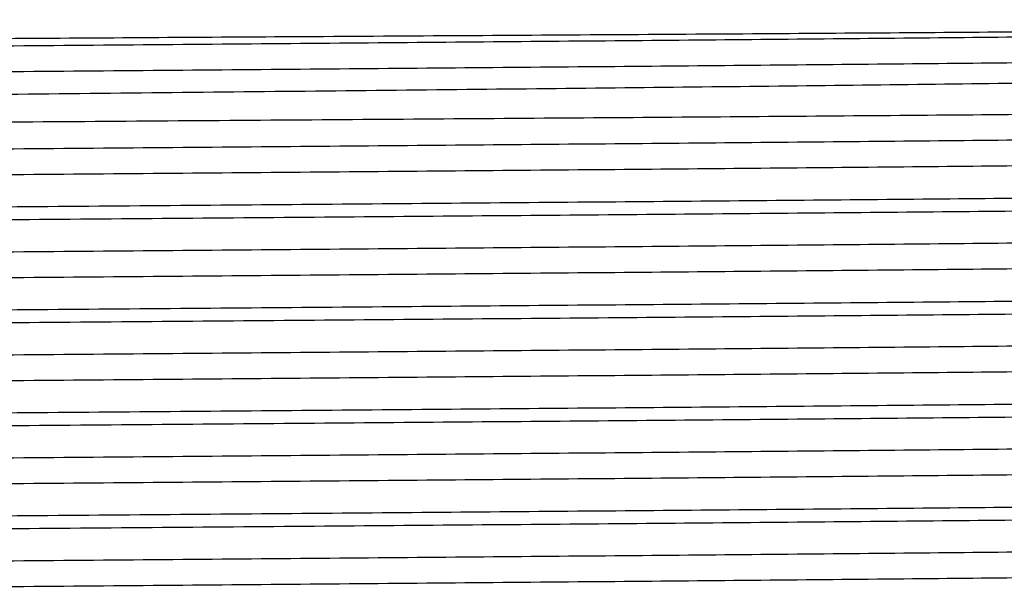
# Model space of a CAD drawing. Extents: x 0.9 to 31, y 3.7 to 20.8.
# Drawn here: x 8.5 to 8.5, y 9.4 to 9.4 of the extents above; entities that cross this region are included whole.
import ezdxf

# ---------------------------------------------------------------- set-up
doc = ezdxf.new("R2010")
doc.units = 0
doc.header["$MEASUREMENT"] = 0
doc.layers.get('0').update_dxf_attribs({"linetype": 'CONTINUOUS'})

msp = doc.modelspace()

# ---------------------------------------------------------------- linework, layer by layer
at = {"color": 7, "linetype": 'Continuous'}
for points, knots in [([(8.32456625534099, 9.417797627297626), (8.3246665555823, 9.417833553165798), (8.324896610256104, 9.417915954900584), (8.329357776045791, 9.418043023321674), (8.336526241563943, 9.418173531380642), (8.345863463874853, 9.418294669761444), (8.357438347214977, 9.41841119230702), (8.371052062225818, 9.418532993465178), (8.386417726906496, 9.418655119508598), (8.403224899866563, 9.418776345565645), (8.421129918406802, 9.418891624215783), (8.439770593919018, 9.419009963960692), (8.4588966886753, 9.419131413961166), (8.475334100252969, 9.419235371028654), (8.492439231322134, 9.41934345393198), (8.509875557811764, 9.419452667325496), (8.529329307722342, 9.419589930250105), (8.546787309725625, 9.419727626744928), (8.561765179382661, 9.419861766316421), (8.573840458412155, 9.419991250122186), (8.582785941361449, 9.420127745742924), (8.587212086537797, 9.420241311786086), (8.589163001935717, 9.420330121514802), (8.589043125094221, 9.420372678339653), (8.588984424581373, 9.420393517289135)], [0, 0, 0, 0, 0.04107577528814887, 0.09421387188896192, 0.1397905110555821, 0.1853671477478841, 0.230943994610862, 0.276521125428376, 0.3220982590799671, 0.367675391786207, 0.4132525554433314, 0.4588302086592342, 0.5044078662694674, 0.5509534401336053, 0.5773385087784214, 0.6301798489089445, 0.6829635771767795, 0.7357468302941276, 0.7885300798397081, 0.8412151389494353, 0.8938683720024985, 0.947527206275525, 0.9743054633088736, 1, 1, 1, 1]), ([(8.588903933020307, 9.42033106921351), (8.588959498652235, 9.420308394333318), (8.589131010092053, 9.420238405003323), (8.586778947952476, 9.420105985350563), (8.581387751390812, 9.41993428078185), (8.572235273363503, 9.41975238328835), (8.560165333693146, 9.419580044789468), (8.545395609344224, 9.419400691104626), (8.528249377592699, 9.419217576955194), (8.509300617169622, 9.419036479886978), (8.489048572064702, 9.41886448320541), (8.4679363817087, 9.418684063747127), (8.446467216681462, 9.418500933579057), (8.425374433496648, 9.41832076390237), (8.405155436112974, 9.41814871575814), (8.386253166257436, 9.417967417413942), (8.369172375633047, 9.417784311591962), (8.354477879411448, 9.417605260740928), (8.342501779011743, 9.417432747717106), (8.333412947210956, 9.417250774915232), (8.327889787707477, 9.417067691067318), (8.325520519659706, 9.416938143764593), (8.326041077452357, 9.4168691237441), (8.326120980781218, 9.416858529474888)], [0, 0, 0, 0, 0.02013767255559833, 0.06215786799649074, 0.1141008396062012, 0.1658565024657714, 0.2168974077007976, 0.2684396661846223, 0.3203965662919885, 0.3720831968173997, 0.4230991852783555, 0.474727595149712, 0.5266882952306241, 0.5782960775760377, 0.6293156260827918, 0.681020438217152, 0.7329748053165948, 0.7844940139429458, 0.8355455952627299, 0.8873169729319756, 0.9392548814788816, 0.9906758918023588, 1, 1, 1, 1]), ([(8.588903690918674, 9.418595280962116), (8.588989968738643, 9.418583153797906), (8.589491715359046, 9.418512628561412), (8.587046273103804, 9.418381199973249), (8.581409578192192, 9.418198111094485), (8.572229525540024, 9.418016287602585), (8.560166881128582, 9.417843929525528), (8.545395189183594, 9.41766458112109), (8.528249489951632, 9.417481465542561), (8.509300587559888, 9.417300368855276), (8.489048580116448, 9.417128372072884), (8.467936379305145, 9.416947952641724), (8.446467218143898, 9.416764822466797), (8.425374430085556, 9.41658465279019), (8.405155448232055, 9.4164126046524), (8.386253120384852, 9.416231306282038), (8.369172547031976, 9.416048200558663), (8.35447724826223, 9.415869149343246), (8.342504125204389, 9.415696637671283), (8.333404038538603, 9.415514659759129), (8.32792299924071, 9.415331595035937), (8.325543466760205, 9.41520738023171), (8.325985307685432, 9.415143661628813), (8.326021898188804, 9.415138384852442)], [0, 0, 0, 0, 0.01073411334543729, 0.06242398215493749, 0.1146127154843014, 0.1666132538354347, 0.2178956527750854, 0.2696817770541709, 0.3218845047821476, 0.3738156841812056, 0.4250730484561636, 0.4769457317373723, 0.5291522774179979, 0.5810042355766865, 0.6322651767413573, 0.684214623773389, 0.73641480650883, 0.7881777718729036, 0.8394708974098813, 0.8914872249233605, 0.9436708712346672, 0.9953351736827916, 1, 1, 1, 1]), ([(8.590483318791737, 9.417602711942576), (8.590529710052667, 9.417550234586681), (8.59064857645651, 9.417415774034124), (8.5867174611768, 9.417194145258781), (8.579128486945834, 9.416938823531341), (8.569560226042437, 9.416729585757725), (8.560009994167409, 9.416563995536476), (8.549653732248018, 9.416398163066358), (8.535261279915103, 9.416193597303463), (8.516074741120581, 9.415953343809832), (8.49526127778948, 9.415727141277703), (8.473399651655912, 9.415497501819281), (8.451089500300354, 9.415264513684019), (8.428942748741635, 9.415035132940126), (8.407567786708265, 9.414819204882514), (8.387547015918107, 9.414595761277479), (8.369429470013939, 9.414371331392436), (8.353701254584387, 9.414151715588714), (8.340824801347265, 9.41394331998349), (8.331023141826403, 9.413725751996976), (8.325020268398175, 9.41350883253991), (8.322360709620671, 9.413359028563136), (8.322807459230525, 9.413281530685005), (8.32285920321693, 9.413272554629819)], [0, 0, 0, 0, 0.03360499238761309, 0.08610467825491441, 0.1386043526174784, 0.1944752468612318, 0.222880884904077, 0.2511845677665357, 0.304176893995814, 0.3571692030814737, 0.4101614354353253, 0.4631527958528288, 0.5161441664665688, 0.5691355193794405, 0.622126718472907, 0.6751172967114342, 0.7281078801860154, 0.7810984455260739, 0.8340887639758361, 0.8870786995957088, 0.9400686367444574, 0.993058555447765, 1, 1, 1, 1]), ([(8.322700273067367, 9.411931666668146), (8.322793635772893, 9.411974009356832), (8.323007393352587, 9.412070954604946), (8.327485380166376, 9.41221953352756), (8.334636734353737, 9.412371141174024), (8.343877545297207, 9.412511176428707), (8.355325224060898, 9.412645599280587), (8.368787801109315, 9.412785963258669), (8.383991554520575, 9.41292687230891), (8.400639662331898, 9.413066936176495), (8.418403253486309, 9.413200513628686), (8.43706112801391, 9.413337034138387), (8.457275003768661, 9.413485408840433), (8.47493994074965, 9.413614348407414), (8.493223161108665, 9.413747632344093), (8.510974147308577, 9.413875941061818), (8.530786456793619, 9.414037254544262), (8.548572621396655, 9.414199057643842), (8.563837869001231, 9.414356654700818), (8.576157404652863, 9.414508961618418), (8.585203633412027, 9.41466834845595), (8.589768868756215, 9.41480065935928), (8.591632777913564, 9.414900526812579), (8.591795618533693, 9.414947317432881), (8.591869531598551, 9.414968555611356)], [0, 0, 0, 0, 0.04128846331298088, 0.0945315577294218, 0.1394718422662982, 0.1844121237406352, 0.2293524771423297, 0.2742929565588476, 0.3192334385661884, 0.3641739194148705, 0.4091144005203293, 0.4540551047803055, 0.4999142605648457, 0.5530565946406233, 0.5795587265567474, 0.6326685517941559, 0.6857498667506198, 0.7388308356406758, 0.7919118000115662, 0.8449420728859336, 0.8979557503965635, 0.9507662622651581, 0.9776528949130239, 1, 1, 1, 1]), ([(8.588907058173666, 9.413371611929472), (8.588944281501897, 9.413353915750973), (8.58908108012629, 9.413288880919577), (8.586759998448303, 9.413161512890094), (8.58139325532442, 9.412989844474735), (8.572233823969347, 9.412807936701038), (8.56016572390058, 9.412635600921929), (8.545395503395143, 9.41245624650354), (8.528249405924427, 9.412273132552636), (8.509300609707356, 9.412092035431499), (8.489048574079376, 9.411920038763942), (8.467936381162126, 9.411739619301875), (8.446467216827255, 9.411556489134828), (8.425374433458208, 9.41137631945787), (8.405155436123376, 9.41120427131371), (8.386253166254617, 9.411022972969493), (8.369172375633797, 9.41083986714752), (8.35447787941125, 9.410660816296481), (8.342501779011796, 9.410488303272661), (8.333412947210942, 9.410306330470787), (8.327889787707482, 9.410123246622874), (8.325520519659706, 9.409993699320149), (8.326041077452357, 9.409924679299655), (8.326120980781218, 9.409914085030444)], [0, 0, 0, 0, 0.01577791844271205, 0.05798507659741297, 0.1101591608622059, 0.1621451029739703, 0.2134131072516797, 0.2651846954761409, 0.3173727702114028, 0.3692893728397339, 0.4205323494798309, 0.4723904724098223, 0.5245823640260566, 0.5764197676509455, 0.6276663201767438, 0.6796011853104338, 0.731786715767524, 0.7835351515775419, 0.8348138794416867, 0.8868156062838739, 0.938984604958505, 0.9906344055466628, 1, 1, 1, 1]), ([(8.588903690918674, 9.411650836517671), (8.588989968738643, 9.411638709353461), (8.589491715359046, 9.411568184116966), (8.587046273103804, 9.411436755528804), (8.581409578192192, 9.41125366665004), (8.572229525540024, 9.41107184315814), (8.560166881128582, 9.410899485081083), (8.545395189183594, 9.410720136676645), (8.528249489951632, 9.410537021098117), (8.509300587559888, 9.410355924410831), (8.48904858011645, 9.410183927628442), (8.467936379305145, 9.41000350819728), (8.446467218143898, 9.409820378022353), (8.425374430085556, 9.409640208345744), (8.405155448232055, 9.409468160207956), (8.386253120384852, 9.409286861837593), (8.369172547031976, 9.409103756114218), (8.35447724826223, 9.408924704898801), (8.342504125204389, 9.408752193226839), (8.333404038538603, 9.408570215314684), (8.32792299924071, 9.408387150591492), (8.325543466760204, 9.408262935787265), (8.325985307685432, 9.40819921718437), (8.326021898188804, 9.408193940407998)], [0, 0, 0, 0, 0.01073411334543722, 0.06242398215493745, 0.1146127154843014, 0.1666132538354348, 0.2178956527750854, 0.269681777054171, 0.3218845047821477, 0.3738156841812058, 0.4250730484561637, 0.4769457317373725, 0.5291522774179981, 0.5810042355766866, 0.6322651767413574, 0.6842146237733894, 0.7364148065088302, 0.7881777718729038, 0.8394708974098817, 0.891487224923361, 0.9436708712346675, 0.995335173682792, 1, 1, 1, 1]), ([(8.553093182830226, 9.408612633857546), (8.548886061635496, 9.408565403892984), (8.540464290004907, 9.408470859439129), (8.524774576922255, 9.40831468614853), (8.506460422354998, 9.408148712810162), (8.485396044676383, 9.407976339032814), (8.463555915011302, 9.407794512948723), (8.44149571643414, 9.407611450364518), (8.419952954268794, 9.407433361275224), (8.399405649124045, 9.407260236167687), (8.380312438862632, 9.407077865172715), (8.36322581931185, 9.40689489796789), (8.348685195370672, 9.406718253196287), (8.336958055738654, 9.406543954061997), (8.328420577098104, 9.406361230028214), (8.32306645931341, 9.406180232876112), (8.322457910510531, 9.40606495471986), (8.322160201530144, 9.406008559337604)], [0, 0, 0, 0, 0.05392531964288963, 0.1079471463070194, 0.1767240703159467, 0.2448320040404307, 0.3138936881980593, 0.3832053112841586, 0.4518543998196464, 0.5200335424708472, 0.5891741373060554, 0.6584536811182004, 0.7269622015577052, 0.795250432899514, 0.8644566433991696, 0.9336906517585982, 1, 1, 1, 1]), ([(8.592805769627695, 9.40859753632819), (8.592544164288656, 9.408549700986303), (8.591990007069198, 9.408448371632135), (8.587546203404042, 9.408287578857069), (8.580373724700914, 9.408121325713616), (8.570181661141282, 9.407954162587487), (8.556968187238189, 9.407786493425778), (8.54069258987939, 9.407604250304708), (8.522191265907614, 9.407421252740102), (8.502075983398035, 9.407244230775467), (8.480814196007174, 9.407070261529311), (8.458866515525633, 9.406887612951083), (8.436868681293754, 9.406704742984926), (8.415498767929376, 9.406529300519436), (8.39522052657864, 9.406353858082722), (8.376496735274959, 9.406170988029192), (8.359920735983692, 9.405988339770467), (8.345959198561797, 9.405814369347658), (8.334859073514219, 9.405637351795193), (8.327052698722293, 9.40545433758806), (8.322649428828331, 9.405286656575981), (8.322494466623118, 9.405184465117378), (8.322428145959002, 9.405140729256802)], [0, 0, 0, 0, 0.04234465750068926, 0.08969846619190168, 0.1371215502871957, 0.1840979239888105, 0.2354003577756684, 0.2874286399473451, 0.3395824098738239, 0.3911761859241651, 0.4425536103298044, 0.4946337890802664, 0.5467558132671456, 0.598236673494989, 0.6497175337228329, 0.7018395579097112, 0.7539197366601726, 0.8052971610658117, 0.8568909371161536, 0.9090447070426317, 0.9610729892143076, 1, 1, 1, 1]), ([(8.588907058173666, 9.406427167485027), (8.588944281501897, 9.40640947130653), (8.58908108012629, 9.406344436475132), (8.586759998448303, 9.406217068445649), (8.58139325532442, 9.406045400030292), (8.572233823969347, 9.405863492256595), (8.56016572390058, 9.405691156477484), (8.545395503395143, 9.405511802059095), (8.528249405924427, 9.405328688108193), (8.509300609707356, 9.405147590987056), (8.489048574079376, 9.404975594319499), (8.467936381162126, 9.40479517485743), (8.446467216827255, 9.404612044690385), (8.425374433458208, 9.404431875013424), (8.405155436123376, 9.404259826869268), (8.386253166254617, 9.40407852852505), (8.369172375633797, 9.403895422703075), (8.35447787941125, 9.403716371852038), (8.342501779011796, 9.403543858828218), (8.333412947210942, 9.403361886026342), (8.327889787707482, 9.403178802178429), (8.325520519659706, 9.403049254875704), (8.326041077452357, 9.40298023485521), (8.326120980781218, 9.402969640585999)], [0, 0, 0, 0, 0.01577791844271205, 0.05798507659741297, 0.1101591608622059, 0.1621451029739703, 0.2134131072516797, 0.2651846954761409, 0.3173727702114028, 0.3692893728397339, 0.4205323494798309, 0.4723904724098223, 0.5245823640260566, 0.5764197676509455, 0.6276663201767438, 0.6796011853104338, 0.731786715767524, 0.7835351515775419, 0.8348138794416867, 0.8868156062838739, 0.938984604958505, 0.9906344055466628, 1, 1, 1, 1]), ([(8.588903690918674, 9.404706392073228), (8.588989968738643, 9.404694264909018), (8.589491715359044, 9.404623739672521), (8.587046273103804, 9.40449231108436), (8.581409578192192, 9.404309222205596), (8.572229525540024, 9.404127398713696), (8.560166881128582, 9.403955040636639), (8.545395189183594, 9.403775692232202), (8.528249489951632, 9.403592576653672), (8.509300587559888, 9.403411479966387), (8.489048580116448, 9.403239483183997), (8.467936379305145, 9.403059063752835), (8.446467218143898, 9.402875933577908), (8.425374430085556, 9.402695763901301), (8.405155448232055, 9.402523715763513), (8.386253120384852, 9.402342417393148), (8.369172547031976, 9.402159311669775), (8.35447724826223, 9.401980260454357), (8.342504125204389, 9.401807748782394), (8.333404038538603, 9.40162577087024), (8.32792299924071, 9.40144270614705), (8.325543466760204, 9.401318491342817), (8.325985307685432, 9.401254772739925), (8.326021898188804, 9.401249495963555)], [0, 0, 0, 0, 0.01073411334543724, 0.0624239821549375, 0.1146127154843015, 0.1666132538354349, 0.2178956527750856, 0.2696817770541711, 0.3218845047821479, 0.373815684181206, 0.425073048456164, 0.4769457317373728, 0.5291522774179984, 0.581004235576687, 0.6322651767413578, 0.6842146237733898, 0.7364148065088306, 0.7881777718729044, 0.8394708974098822, 0.8914872249233615, 0.9436708712346682, 0.9953351736827927, 1, 1, 1, 1]), ([(8.592540618900175, 9.402536032728952), (8.59256237141335, 9.402499380750207), (8.59261873665706, 9.402404407921193), (8.588706957597607, 9.402244480055746), (8.581331451056597, 9.402061566458693), (8.571961264969357, 9.401905377408543), (8.562283925691398, 9.401777751359674), (8.552415824640242, 9.401658332504951), (8.540395706729141, 9.401526305407323), (8.524798638936948, 9.401370280152127), (8.506453411513482, 9.401204257163284), (8.485397944475222, 9.401031897624005), (8.463555400739244, 9.400850067682535), (8.441495853002468, 9.400667006138292), (8.419952918118863, 9.400488916773016), (8.399405658933645, 9.400315791738915), (8.380312436211703, 9.400133420724035), (8.363225820014017, 9.399950453524566), (8.348685195184174, 9.399773808751544), (8.336958055789292, 9.399599509617634), (8.328420577084499, 9.399416785583746), (8.323066459316644, 9.399235788431673), (8.322457910511593, 9.399120510275417), (8.322160201530144, 9.399064114893159)], [0, 0, 0, 0, 0.03251316578919154, 0.08424831184982354, 0.1361915124871561, 0.1876586585976517, 0.2189927001284025, 0.2506484810001668, 0.2910575011871178, 0.3315388390570291, 0.3830769315352548, 0.4341137151276369, 0.4858651930558425, 0.537803963099755, 0.5892462618717769, 0.6403364059815605, 0.6921470157458758, 0.7440617471371221, 0.7953987109928962, 0.8465706008786927, 0.8984303798408317, 0.9503109891714168, 1, 1, 1, 1]), ([(8.59294267903521, 9.401668189413101), (8.592663147720856, 9.401615366949759), (8.592100614095084, 9.401509066115826), (8.587555081897978, 9.40134314895513), (8.580371376233227, 9.401176877422504), (8.570182352173699, 9.401009719274917), (8.556967992227506, 9.400842048661916), (8.540692642602712, 9.40065980594662), (8.52219125193347, 9.400476808272769), (8.502075987106211, 9.400299786337095), (8.480814195000217, 9.400125817083218), (8.458866515797348, 9.399943168507082), (8.436868681221922, 9.399760298540365), (8.415498767948515, 9.399584856075023), (8.395220526573441, 9.399409413638269), (8.376496735276357, 9.39922654358475), (8.359920735983323, 9.39904389532602), (8.345959198561895, 9.398869924903213), (8.334859073514192, 9.398692907350748), (8.3270526987223, 9.398509893143615), (8.322649428828331, 9.398342212131537), (8.322494466623116, 9.398240020672933), (8.322428145959002, 9.398196284812357)], [0, 0, 0, 0, 0.0465668040014597, 0.09371183745925467, 0.1409258408971526, 0.1876951034147734, 0.2387713531229951, 0.2905702510686737, 0.3424940835140726, 0.3938603910051678, 0.445011300710741, 0.4968618664316376, 0.5487540930992346, 0.6000079825953109, 0.6512618720913878, 0.7031540987589839, 0.75500466447988, 0.806155574185453, 0.857521881676549, 0.9094457141219471, 0.9612446120676249, 1, 1, 1, 1]), ([(8.588907058173666, 9.399482723040583), (8.588944281501897, 9.399465026862085), (8.58908108012629, 9.399399992030688), (8.586759998448303, 9.399272624001204), (8.58139325532442, 9.399100955585846), (8.572233823969347, 9.398919047812148), (8.56016572390058, 9.39874671203304), (8.545395503395143, 9.398567357614652), (8.528249405924427, 9.398384243663747), (8.509300609707356, 9.398203146542611), (8.489048574079376, 9.398031149875052), (8.467936381162126, 9.397850730412985), (8.446467216827255, 9.397667600245939), (8.425374433458208, 9.397487430568981), (8.405155436123376, 9.397315382424821), (8.386253166254617, 9.397134084080603), (8.369172375633797, 9.39695097825863), (8.35447787941125, 9.396771927407594), (8.342501779011796, 9.396599414383772), (8.333412947210942, 9.396417441581898), (8.327889787707482, 9.396234357733986), (8.325520519659706, 9.39610481043126), (8.326041077452357, 9.396035790410766), (8.326120980781218, 9.396025196141554)], [0, 0, 0, 0, 0.01577791844271205, 0.05798507659741297, 0.1101591608622059, 0.1621451029739703, 0.2134131072516797, 0.2651846954761409, 0.3173727702114028, 0.3692893728397339, 0.4205323494798309, 0.4723904724098223, 0.5245823640260566, 0.5764197676509455, 0.6276663201767438, 0.6796011853104338, 0.731786715767524, 0.7835351515775419, 0.8348138794416867, 0.8868156062838739, 0.938984604958505, 0.9906344055466628, 1, 1, 1, 1]), ([(8.588903690918674, 9.397761947628782), (8.588989968738643, 9.397749820464572), (8.589491715359046, 9.397679295228077), (8.587046273103804, 9.397547866639915), (8.581409578192192, 9.397364777761153), (8.572229525540024, 9.397182954269251), (8.560166881128582, 9.397010596192194), (8.545395189183594, 9.396831247787755), (8.528249489951632, 9.396648132209227), (8.509300587559888, 9.396467035521942), (8.48904858011645, 9.396295038739552), (8.467936379305145, 9.39611461930839), (8.446467218143898, 9.395931489133464), (8.425374430085556, 9.395751319456856), (8.405155448232055, 9.395579271319066), (8.386253120384852, 9.395397972948704), (8.369172547031976, 9.395214867225329), (8.35447724826223, 9.395035816009912), (8.342504125204389, 9.394863304337951), (8.333404038538603, 9.394681326425795), (8.32792299924071, 9.394498261702603), (8.325543466760204, 9.394374046898376), (8.325985307685432, 9.39431032829548), (8.326021898188804, 9.394305051519108)], [0, 0, 0, 0, 0.01073411334543724, 0.06242398215493754, 0.1146127154843016, 0.166613253835435, 0.2178956527750858, 0.2696817770541714, 0.3218845047821482, 0.3738156841812063, 0.4250730484561644, 0.4769457317373733, 0.529152277417999, 0.5810042355766876, 0.6322651767413584, 0.6842146237733904, 0.7364148065088313, 0.788177771872905, 0.8394708974098829, 0.8914872249233623, 0.943670871234669, 0.9953351736827936, 1, 1, 1, 1]), ([(8.592540618900175, 9.395591588284507), (8.59256237141335, 9.395554936305762), (8.59261873665706, 9.395459963476748), (8.588706957597607, 9.395300035611301), (8.581331451056597, 9.395117122014248), (8.571961264969357, 9.394960932964098), (8.562283925691398, 9.39483330691523), (8.552415824640242, 9.394713888060506), (8.540395706729141, 9.394581860962878), (8.524798638936948, 9.394425835707684), (8.506453411513483, 9.39425981271884), (8.485397944475222, 9.394087453179562), (8.463555400739244, 9.39390562323809), (8.441495853002468, 9.39372256169385), (8.419952918118861, 9.393544472328571), (8.399405658933645, 9.393371347294472), (8.380312436211703, 9.39318897627959), (8.363225820014017, 9.393006009080123), (8.348685195184174, 9.392829364307099), (8.336958055789292, 9.392655065173189), (8.328420577084499, 9.392472341139303), (8.323066459316644, 9.392291343987228), (8.322457910511595, 9.392176065830972), (8.322160201530144, 9.392119670448716)], [0, 0, 0, 0, 0.03251316578919226, 0.08424831184982423, 0.1361915124871567, 0.1876586585976523, 0.2189927001284031, 0.2506484810001673, 0.2910575011871182, 0.3315388390570295, 0.3830769315352552, 0.4341137151276372, 0.4858651930558429, 0.5378039630997552, 0.5892462618717771, 0.6403364059815607, 0.6921470157458759, 0.7440617471371221, 0.7953987109928962, 0.8465706008786926, 0.8984303798408317, 0.9503109891714167, 1, 1, 1, 1]), ([(8.592805769627695, 9.3947086474393), (8.592544164288656, 9.394660812097413), (8.591990007069198, 9.394559482743245), (8.587546203404042, 9.394398689968181), (8.580373724700914, 9.394232436824726), (8.570181661141282, 9.3940652736986), (8.556968187238189, 9.393897604536889), (8.54069258987939, 9.393715361415818), (8.522191265907614, 9.393532363851214), (8.502075983398035, 9.393355341886577), (8.480814196007174, 9.393181372640422), (8.458866515525633, 9.392998724062194), (8.436868681293754, 9.392815854096037), (8.415498767929376, 9.392640411630547), (8.39522052657864, 9.392464969193833), (8.376496735274959, 9.392282099140303), (8.359920735983692, 9.392099450881577), (8.345959198561797, 9.39192548045877), (8.334859073514219, 9.391748462906303), (8.327052698722293, 9.39156544869917), (8.322649428828331, 9.391397767687094), (8.322494466623118, 9.391295576228488), (8.322428145959002, 9.391251840367914)], [0, 0, 0, 0, 0.04234465750068926, 0.08969846619190168, 0.1371215502871957, 0.1840979239888105, 0.2354003577756684, 0.2874286399473451, 0.3395824098738239, 0.3911761859241651, 0.4425536103298044, 0.4946337890802664, 0.5467558132671456, 0.598236673494989, 0.6497175337228329, 0.7018395579097112, 0.7539197366601726, 0.8052971610658117, 0.8568909371161536, 0.9090447070426317, 0.9610729892143076, 1, 1, 1, 1]), ([(8.588907058173666, 9.39253827859614), (8.588944281501897, 9.39252058241764), (8.58908108012629, 9.392455547586243), (8.586759998448303, 9.39232817955676), (8.58139325532442, 9.392156511141403), (8.572233823969347, 9.391974603367705), (8.56016572390058, 9.391802267588595), (8.545395503395143, 9.391622913170208), (8.528249405924427, 9.391439799219304), (8.509300609707356, 9.391258702098167), (8.489048574079376, 9.39108670543061), (8.467936381162126, 9.39090628596854), (8.446467216827255, 9.390723155801496), (8.425374433458208, 9.390542986124537), (8.405155436123376, 9.390370937980379), (8.386253166254617, 9.39018963963616), (8.369172375633797, 9.390006533814185), (8.35447787941125, 9.389827482963149), (8.342501779011796, 9.389654969939329), (8.333412947210942, 9.389472997137453), (8.327889787707482, 9.389289913289542), (8.325520519659706, 9.389160365986815), (8.326041077452357, 9.389091345966323), (8.326120980781218, 9.389080751697112)], [0, 0, 0, 0, 0.01577791844271205, 0.05798507659741297, 0.1101591608622059, 0.1621451029739703, 0.2134131072516797, 0.2651846954761409, 0.3173727702114028, 0.3692893728397339, 0.4205323494798309, 0.4723904724098223, 0.5245823640260566, 0.5764197676509455, 0.6276663201767438, 0.6796011853104338, 0.731786715767524, 0.7835351515775419, 0.8348138794416867, 0.8868156062838739, 0.938984604958505, 0.9906344055466628, 1, 1, 1, 1]), ([(8.588903690918674, 9.390817503184339), (8.588989968738643, 9.390805376020129), (8.589491715359046, 9.390734850783634), (8.587046273103804, 9.390603422195472), (8.581409578192192, 9.390420333316708), (8.572229525540024, 9.390238509824806), (8.560166881128582, 9.39006615174775), (8.545395189183594, 9.389886803343312), (8.528249489951632, 9.389703687764783), (8.509300587559888, 9.389522591077498), (8.48904858011645, 9.389350594295108), (8.467936379305145, 9.389170174863947), (8.446467218143898, 9.388987044689019), (8.425374430085556, 9.388806875012412), (8.405155448232055, 9.388634826874624), (8.386253120384852, 9.388453528504261), (8.369172547031976, 9.388270422780886), (8.35447724826223, 9.38809137156547), (8.342504125204389, 9.387918859893507), (8.333404038538603, 9.387736881981352), (8.32792299924071, 9.387553817258159), (8.325543466760204, 9.387429602453931), (8.325985307685432, 9.387365883851036), (8.326021898188804, 9.387360607074665)], [0, 0, 0, 0, 0.01073411334543724, 0.06242398215493754, 0.1146127154843016, 0.166613253835435, 0.2178956527750858, 0.2696817770541714, 0.3218845047821482, 0.3738156841812063, 0.4250730484561644, 0.4769457317373733, 0.529152277417999, 0.5810042355766876, 0.6322651767413584, 0.6842146237733904, 0.7364148065088313, 0.788177771872905, 0.8394708974098829, 0.8914872249233623, 0.943670871234669, 0.9953351736827936, 1, 1, 1, 1]), ([(8.592540618900175, 9.388647143840062), (8.59256237141335, 9.388610491861318), (8.59261873665706, 9.388515519032303), (8.588706957597607, 9.388355591166857), (8.581331451056597, 9.388172677569804), (8.571961264969357, 9.388016488519654), (8.562283925691398, 9.387888862470785), (8.552415824640242, 9.387769443616062), (8.540395706729141, 9.387637416518436), (8.524798638936948, 9.38748139126324), (8.506453411513483, 9.387315368274395), (8.485397944475222, 9.387143008735116), (8.463555400739244, 9.386961178793646), (8.441495853002468, 9.386778117249404), (8.419952918118861, 9.386600027884127), (8.399405658933645, 9.386426902850026), (8.380312436211703, 9.386244531835146), (8.363225820014017, 9.386061564635678), (8.348685195184174, 9.385884919862656), (8.336958055789292, 9.385710620728744), (8.328420577084499, 9.385527896694859), (8.323066459316644, 9.385346899542784), (8.322457910511595, 9.385231621386527), (8.322160201530144, 9.385175226004272)], [0, 0, 0, 0, 0.03251316578919225, 0.08424831184982422, 0.1361915124871567, 0.1876586585976523, 0.2189927001284031, 0.2506484810001674, 0.2910575011871182, 0.3315388390570295, 0.3830769315352552, 0.4341137151276372, 0.4858651930558429, 0.5378039630997552, 0.5892462618717771, 0.6403364059815607, 0.6921470157458759, 0.7440617471371221, 0.7953987109928962, 0.8465706008786926, 0.8984303798408317, 0.9503109891714167, 1, 1, 1, 1]), ([(8.59294267903521, 9.387779300524212), (8.592663147720856, 9.38772647806087), (8.592100614095084, 9.387620177226937), (8.587555081897978, 9.387454260066242), (8.580371376233227, 9.387287988533615), (8.570182352173699, 9.387120830386028), (8.556967992227506, 9.386953159773027), (8.540692642602712, 9.386770917057731), (8.52219125193347, 9.38658791938388), (8.502075987106211, 9.386410897448208), (8.480814195000217, 9.386236928194329), (8.458866515797348, 9.386054279618193), (8.436868681221922, 9.385871409651475), (8.415498767948515, 9.385695967186134), (8.395220526573441, 9.38552052474938), (8.376496735276357, 9.38533765469586), (8.359920735983323, 9.385155006437133), (8.345959198561895, 9.384981036014324), (8.334859073514192, 9.384804018461859), (8.3270526987223, 9.384621004254726), (8.322649428828331, 9.384453323242647), (8.322494466623116, 9.384351131784044), (8.322428145959002, 9.384307395923468)], [0, 0, 0, 0, 0.0465668040014597, 0.09371183745925467, 0.1409258408971526, 0.1876951034147734, 0.2387713531229951, 0.2905702510686737, 0.3424940835140726, 0.3938603910051678, 0.445011300710741, 0.4968618664316376, 0.5487540930992346, 0.6000079825953109, 0.6512618720913878, 0.7031540987589839, 0.75500466447988, 0.806155574185453, 0.857521881676549, 0.9094457141219471, 0.9612446120676249, 1, 1, 1, 1]), ([(8.588907058173666, 9.385593834151695), (8.588944281501897, 9.385576137973196), (8.58908108012629, 9.385511103141798), (8.586759998448303, 9.385383735112315), (8.58139325532442, 9.385212066696957), (8.572233823969347, 9.38503015892326), (8.56016572390058, 9.38485782314415), (8.545395503395143, 9.384678468725763), (8.528249405924427, 9.384495354774858), (8.509300609707356, 9.384314257653722), (8.489048574079376, 9.384142260986165), (8.467936381162126, 9.383961841524096), (8.446467216827255, 9.383778711357051), (8.425374433458208, 9.383598541680092), (8.405155436123376, 9.383426493535934), (8.386253166254617, 9.383245195191716), (8.369172375633797, 9.38306208936974), (8.35447787941125, 9.382883038518704), (8.342501779011796, 9.382710525494883), (8.333412947210942, 9.382528552693008), (8.327889787707482, 9.382345468845097), (8.325520519659706, 9.382215921542372), (8.326041077452357, 9.382146901521876), (8.326120980781218, 9.382136307252665)], [0, 0, 0, 0, 0.01577791844271205, 0.05798507659741297, 0.1101591608622059, 0.1621451029739703, 0.2134131072516797, 0.2651846954761409, 0.3173727702114028, 0.3692893728397339, 0.4205323494798309, 0.4723904724098223, 0.5245823640260566, 0.5764197676509455, 0.6276663201767438, 0.6796011853104338, 0.731786715767524, 0.7835351515775419, 0.8348138794416867, 0.8868156062838739, 0.938984604958505, 0.9906344055466628, 1, 1, 1, 1]), ([(8.588903690918674, 9.383873058739894), (8.588989968738643, 9.383860931575683), (8.589491715359044, 9.38379040633919), (8.587046273103804, 9.383658977751026), (8.581409578192192, 9.383475888872264), (8.572229525540024, 9.383294065380362), (8.560166881128582, 9.383121707303307), (8.545395189183594, 9.382942358898866), (8.528249489951632, 9.38275924332034), (8.509300587559888, 9.382578146633055), (8.489048580116448, 9.382406149850663), (8.467936379305147, 9.382225730419501), (8.446467218143898, 9.382042600244574), (8.425374430085556, 9.381862430567967), (8.405155448232055, 9.381690382430179), (8.386253120384852, 9.381509084059816), (8.369172547031976, 9.381325978336442), (8.35447724826223, 9.381146927121023), (8.342504125204389, 9.380974415449062), (8.333404038538603, 9.380792437536908), (8.32792299924071, 9.380609372813714), (8.325543466760204, 9.380485158009487), (8.325985307685432, 9.380421439406591), (8.326021898188804, 9.380416162630219)], [0, 0, 0, 0, 0.01073411334543726, 0.06242398215493764, 0.1146127154843018, 0.1666132538354353, 0.2178956527750861, 0.2696817770541718, 0.3218845047821487, 0.3738156841812069, 0.4250730484561651, 0.476945731737374, 0.5291522774179998, 0.5810042355766885, 0.6322651767413594, 0.6842146237733915, 0.7364148065088325, 0.7881777718729064, 0.8394708974098842, 0.8914872249233637, 0.9436708712346705, 0.9953351736827951, 1, 1, 1, 1])]:
    msp.add_open_spline(points, degree=3, knots=knots, dxfattribs=at)

doc.saveas('drawing.dxf')
